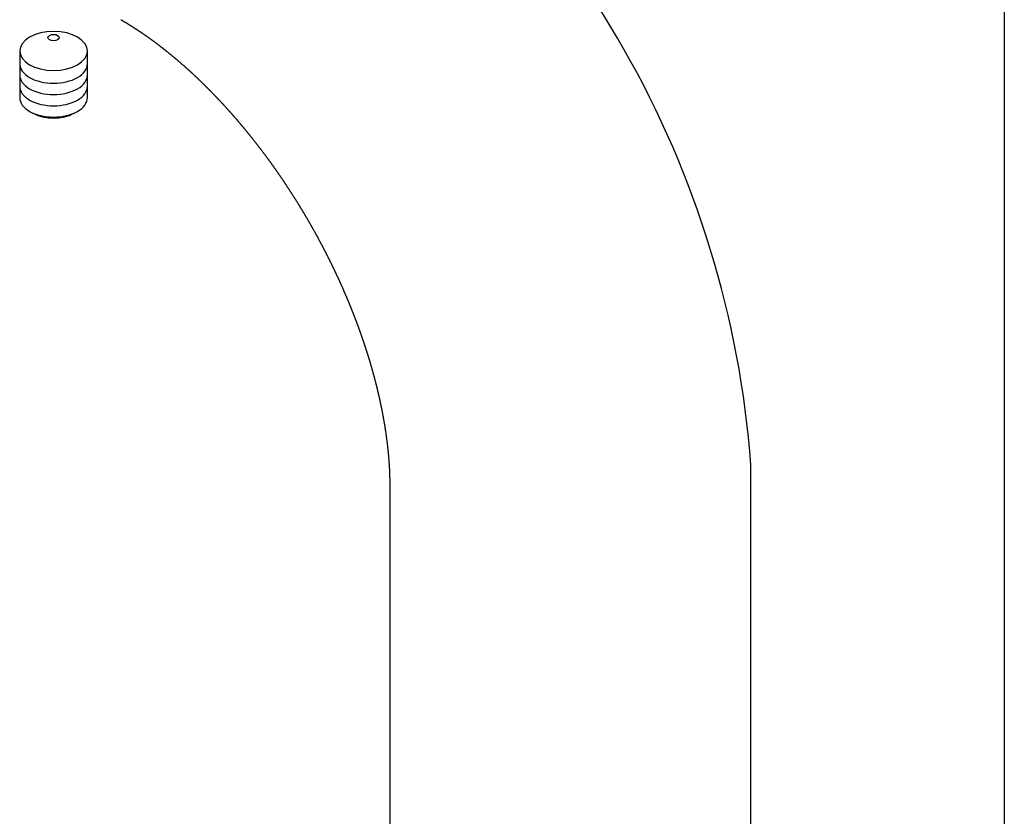
# Model space of a CAD drawing. Units: millimetres. Extents: x 63 to 484, y 44 to 638.
# Drawn here: x 397 to 484, y 495 to 565 of the extents above; entities that cross this region are included whole.
import ezdxf

# ---------------------------------------------------------------- set-up
doc = ezdxf.new("R2010")
doc.units = ezdxf.units.MM
doc.layers.add('3', color=7, linetype='Continuous')

msp = doc.modelspace()

# ---------------------------------------------------------------- linework, layer by layer
msp.add_line((483.749, 637.694), (483.749, 43.694))
at = {"layer": '3', "linetype": 'Continuous'}
for p, q in [((396.517, 562.71, -233.603), (396.517, 558.581, -236.523)), ((402.517, 558.581, -236.523), (402.517, 562.71, -233.603)), ((397.396, 557.356, -234.791), (397.75, 557.152, -235.368)), ((401.285, 557.152, -235.368), (401.639, 557.356, -234.791)), ((461.304, 311.935, -84.916), (461.304, 526.014, 66.461)), ((429.304, 524.224, 65.195), (429.304, 311.935, -84.916))]:
    msp.add_line(p, q, dxfattribs=at)
msp.add_polyline3d([(405.484, 565.481, 65.195), (405.499, 565.472, 65.214), (405.514, 565.464, 65.234), (405.529, 565.455, 65.253), (405.544, 565.446, 65.273), (405.559, 565.438, 65.292), (405.574, 565.429, 65.312), (405.589, 565.42, 65.331), (405.604, 565.412, 65.351), (405.619, 565.403, 65.37), (405.634, 565.394, 65.39), (405.649, 565.385, 65.409), (405.664, 565.376, 65.428), (405.679, 565.368, 65.448), (405.694, 565.359, 65.467), (405.709, 565.35, 65.486), (405.724, 565.341, 65.506), (405.739, 565.332, 65.525), (405.754, 565.323, 65.544), (405.769, 565.314, 65.564), (405.784, 565.305, 65.583), (405.8, 565.296, 65.602), (405.815, 565.287, 65.621), (405.83, 565.278, 65.64), (405.845, 565.269, 65.66), (405.86, 565.26, 65.679), (405.875, 565.251, 65.698), (405.89, 565.242, 65.717), (405.905, 565.233, 65.736), (405.921, 565.224, 65.755), (405.936, 565.214, 65.774), (405.951, 565.205, 65.793), (405.966, 565.196, 65.813), (405.981, 565.187, 65.832), (405.997, 565.178, 65.851), (406.012, 565.168, 65.87), (406.027, 565.159, 65.889), (406.042, 565.15, 65.908), (406.058, 565.14, 65.927), (406.073, 565.131, 65.945), (406.088, 565.122, 65.964), (406.103, 565.112, 65.983), (406.119, 565.103, 66.002), (406.134, 565.094, 66.021), (406.149, 565.084, 66.04), (406.165, 565.075, 66.059), (406.18, 565.065, 66.078), (406.195, 565.056, 66.097), (406.211, 565.046, 66.115), (406.226, 565.037, 66.134), (406.241, 565.027, 66.153), (406.257, 565.018, 66.172), (406.272, 565.008, 66.19), (406.288, 564.999, 66.209), (406.303, 564.989, 66.228), (406.318, 564.979, 66.247), (406.334, 564.97, 66.265), (406.349, 564.96, 66.284), (406.365, 564.95, 66.303), (406.38, 564.941, 66.321), (406.395, 564.931, 66.34), (406.411, 564.921, 66.358), (406.426, 564.912, 66.377), (406.442, 564.902, 66.396), (406.457, 564.892, 66.414), (406.473, 564.882, 66.433), (406.488, 564.872, 66.451), (406.504, 564.863, 66.47), (406.519, 564.853, 66.488), (406.535, 564.843, 66.507), (406.55, 564.833, 66.525), (406.566, 564.823, 66.544), (406.581, 564.813, 66.562), (406.597, 564.803, 66.581), (406.613, 564.793, 66.599), (406.628, 564.783, 66.617), (406.644, 564.773, 66.636), (406.659, 564.763, 66.654), (406.675, 564.753, 66.672), (406.69, 564.743, 66.691), (406.706, 564.733, 66.709), (406.722, 564.723, 66.727), (406.737, 564.713, 66.746), (406.753, 564.702, 66.764), (406.769, 564.692, 66.782), (406.784, 564.682, 66.8), (406.8, 564.672, 66.819), (406.816, 564.662, 66.837), (406.831, 564.651, 66.855), (406.847, 564.641, 66.873), (406.863, 564.631, 66.891), (406.878, 564.621, 66.909), (406.894, 564.61, 66.927), (406.91, 564.6, 66.946), (406.925, 564.59, 66.964), (406.941, 564.579, 66.982), (406.957, 564.569, 67), (406.973, 564.559, 67.018), (406.988, 564.548, 67.036), (407.004, 564.538, 67.054), (407.02, 564.527, 67.072), (407.036, 564.517, 67.09), (407.051, 564.506, 67.108), (407.067, 564.496, 67.126), (407.083, 564.485, 67.144), (407.099, 564.475, 67.162), (407.115, 564.464, 67.18), (407.13, 564.453, 67.197), (407.146, 564.443, 67.215), (407.162, 564.432, 67.233), (407.178, 564.422, 67.251), (407.194, 564.411, 67.269), (407.209, 564.4, 67.287), (407.225, 564.39, 67.304), (407.241, 564.379, 67.322), (407.257, 564.368, 67.34), (407.273, 564.357, 67.358), (407.289, 564.347, 67.375), (407.305, 564.336, 67.393), (407.321, 564.325, 67.411), (407.337, 564.314, 67.428), (407.352, 564.303, 67.446), (407.368, 564.292, 67.464), (407.384, 564.281, 67.481), (407.4, 564.271, 67.499), (407.416, 564.26, 67.517), (407.432, 564.249, 67.534), (407.448, 564.238, 67.552), (407.464, 564.227, 67.569), (407.48, 564.216, 67.587), (407.496, 564.205, 67.604), (407.512, 564.194, 67.622), (407.528, 564.183, 67.639), (407.544, 564.172, 67.657), (407.56, 564.16, 67.674), (407.576, 564.149, 67.692), (407.592, 564.138, 67.709), (407.608, 564.127, 67.727), (407.624, 564.116, 67.744), (407.64, 564.105, 67.761), (407.656, 564.094, 67.779), (407.672, 564.082, 67.796), (407.688, 564.071, 67.813), (407.704, 564.06, 67.831), (407.72, 564.049, 67.848), (407.746, 564.03, 67.876), (407.772, 564.012, 67.903), (407.798, 563.994, 67.931), (407.824, 563.976, 67.959), (407.849, 563.957, 67.986), (407.875, 563.939, 68.014), (407.901, 563.92, 68.041), (407.927, 563.902, 68.069), (407.953, 563.883, 68.096), (407.979, 563.865, 68.123), (408.005, 563.846, 68.151), (408.031, 563.828, 68.178), (408.057, 563.809, 68.205), (408.083, 563.79, 68.232), (408.109, 563.771, 68.259), (408.135, 563.753, 68.287), (408.161, 563.734, 68.314), (408.187, 563.715, 68.341), (408.213, 563.696, 68.368), (408.239, 563.677, 68.394), (408.265, 563.658, 68.421), (408.291, 563.638, 68.448), (408.317, 563.619, 68.475), (408.343, 563.6, 68.502), (408.369, 563.581, 68.528), (408.395, 563.562, 68.555), (408.422, 563.542, 68.582), (408.448, 563.523, 68.608), (408.474, 563.503, 68.635), (408.5, 563.484, 68.661), (408.526, 563.464, 68.687), (408.552, 563.445, 68.714), (408.579, 563.425, 68.74), (408.605, 563.405, 68.766), (408.631, 563.386, 68.793), (408.657, 563.366, 68.819), (408.684, 563.346, 68.845), (408.71, 563.326, 68.871), (408.736, 563.306, 68.897), (408.762, 563.286, 68.923), (408.789, 563.267, 68.949), (408.815, 563.246, 68.975), (408.841, 563.226, 69.001), (408.868, 563.206, 69.027), (408.894, 563.186, 69.053), (408.92, 563.166, 69.078), (408.947, 563.146, 69.104), (408.973, 563.125, 69.13), (408.999, 563.105, 69.155), (409.026, 563.085, 69.181), (409.052, 563.064, 69.206), (409.078, 563.044, 69.232), (409.105, 563.023, 69.257), (409.131, 563.003, 69.283), (409.158, 562.982, 69.308), (409.184, 562.961, 69.333), (409.211, 562.941, 69.359), (409.237, 562.92, 69.384), (409.264, 562.899, 69.409), (409.29, 562.878, 69.434), (409.316, 562.857, 69.459), (409.343, 562.836, 69.484), (409.369, 562.815, 69.509), (409.396, 562.794, 69.534), (409.423, 562.773, 69.559), (409.449, 562.752, 69.584), (409.476, 562.731, 69.609), (409.502, 562.71, 69.633), (409.529, 562.689, 69.658), (409.555, 562.667, 69.683), (409.582, 562.646, 69.707), (409.608, 562.625, 69.732), (409.635, 562.603, 69.756), (409.662, 562.582, 69.781), (409.688, 562.56, 69.805), (409.715, 562.539, 69.83), (409.741, 562.517, 69.854), (409.768, 562.495, 69.878), (409.795, 562.474, 69.903), (409.821, 562.452, 69.927), (409.848, 562.43, 69.951), (409.874, 562.408, 69.975), (409.901, 562.387, 69.999), (409.928, 562.365, 70.023), (409.954, 562.343, 70.047), (409.981, 562.321, 70.071), (410.008, 562.299, 70.095), (410.035, 562.277, 70.119), (410.061, 562.254, 70.143), (410.088, 562.232, 70.167), (410.115, 562.21, 70.19), (410.141, 562.188, 70.214), (410.168, 562.166, 70.238), (410.195, 562.143, 70.261), (410.222, 562.121, 70.285), (410.248, 562.098, 70.308), (410.275, 562.076, 70.332), (410.302, 562.053, 70.355), (410.329, 562.031, 70.378), (410.355, 562.008, 70.402), (410.382, 561.986, 70.425), (410.409, 561.963, 70.448), (410.436, 561.94, 70.471), (410.462, 561.917, 70.494), (410.489, 561.894, 70.518), (410.516, 561.872, 70.541), (410.543, 561.849, 70.564), (410.57, 561.826, 70.586), (410.596, 561.803, 70.609), (410.623, 561.78, 70.632), (410.65, 561.757, 70.655), (410.677, 561.733, 70.678), (410.704, 561.71, 70.701), (410.731, 561.687, 70.723), (410.757, 561.664, 70.746), (410.784, 561.641, 70.768), (410.811, 561.617, 70.791), (410.838, 561.594, 70.813), (410.865, 561.57, 70.836), (410.892, 561.547, 70.858), (410.918, 561.523, 70.881), (410.945, 561.5, 70.903), (410.972, 561.476, 70.925), (410.999, 561.452, 70.947), (411.026, 561.429, 70.97), (411.053, 561.405, 70.992), (411.08, 561.381, 71.014), (411.107, 561.357, 71.036), (411.134, 561.334, 71.058), (411.16, 561.31, 71.08), (411.187, 561.286, 71.102), (411.214, 561.262, 71.123), (411.241, 561.238, 71.145), (411.268, 561.214, 71.167), (411.295, 561.189, 71.189), (411.322, 561.165, 71.21), (411.349, 561.141, 71.232), (411.376, 561.117, 71.254), (411.403, 561.093, 71.275), (411.43, 561.068, 71.297), (411.456, 561.044, 71.318), (411.483, 561.019, 71.339), (411.51, 560.995, 71.361), (411.537, 560.97, 71.382), (411.557, 560.952, 71.398), (411.577, 560.934, 71.413), (411.597, 560.916, 71.429), (411.617, 560.898, 71.444), (411.636, 560.88, 71.46), (411.656, 560.862, 71.475), (411.676, 560.844, 71.491), (411.696, 560.825, 71.506), (411.716, 560.807, 71.522), (411.735, 560.789, 71.537), (411.755, 560.771, 71.553), (411.775, 560.752, 71.568), (411.795, 560.734, 71.583), (411.815, 560.716, 71.599), (411.834, 560.697, 71.614), (411.854, 560.679, 71.629), (411.874, 560.661, 71.644), (411.894, 560.642, 71.659), (411.914, 560.624, 71.675), (411.934, 560.605, 71.69), (411.953, 560.587, 71.705), (411.973, 560.568, 71.72), (411.993, 560.55, 71.735), (412.013, 560.531, 71.75), (412.033, 560.513, 71.765), (412.052, 560.494, 71.78), (412.072, 560.475, 71.795), (412.092, 560.457, 71.81), (412.112, 560.438, 71.825), (412.132, 560.419, 71.84), (412.151, 560.401, 71.855), (412.171, 560.382, 71.869), (412.191, 560.363, 71.884), (412.211, 560.344, 71.899), (412.23, 560.326, 71.914), (412.25, 560.307, 71.929), (412.27, 560.288, 71.943), (412.29, 560.269, 71.958), (412.31, 560.25, 71.973), (412.329, 560.231, 71.987), (412.349, 560.212, 72.002), (412.369, 560.193, 72.016), (412.389, 560.174, 72.031), (412.409, 560.156, 72.045), (412.428, 560.137, 72.06), (412.448, 560.117, 72.074), (412.468, 560.098, 72.089), (412.488, 560.079, 72.103), (412.507, 560.06, 72.118), (412.527, 560.041, 72.132), (412.547, 560.022, 72.146), (412.567, 560.003, 72.161), (412.587, 559.984, 72.175), (412.606, 559.965, 72.189), (412.626, 559.945, 72.203), (412.646, 559.926, 72.218), (412.666, 559.907, 72.232), (412.685, 559.888, 72.246), (412.705, 559.868, 72.26), (412.725, 559.849, 72.274), (412.745, 559.83, 72.288), (412.764, 559.81, 72.302), (412.784, 559.791, 72.316), (412.804, 559.772, 72.33), (412.824, 559.752, 72.344), (412.843, 559.733, 72.358), (412.863, 559.713, 72.372), (412.883, 559.694, 72.386), (412.903, 559.674, 72.4), (412.922, 559.655, 72.414), (412.942, 559.635, 72.427), (412.962, 559.616, 72.441), (412.982, 559.596, 72.455), (413.001, 559.576, 72.469), (413.021, 559.557, 72.482), (413.041, 559.537, 72.496), (413.06, 559.517, 72.51), (413.08, 559.498, 72.523), (413.1, 559.478, 72.537), (413.12, 559.458, 72.551), (413.139, 559.439, 72.564), (413.159, 559.419, 72.578), (413.179, 559.399, 72.591), (413.198, 559.379, 72.605), (413.218, 559.359, 72.618), (413.238, 559.34, 72.631), (413.258, 559.32, 72.645), (413.277, 559.3, 72.658), (413.297, 559.28, 72.671), (413.317, 559.26, 72.685), (413.336, 559.24, 72.698), (413.356, 559.22, 72.711), (413.376, 559.2, 72.725), (413.395, 559.18, 72.738), (413.415, 559.16, 72.751), (413.435, 559.14, 72.764), (413.454, 559.12, 72.777), (413.474, 559.1, 72.79), (413.494, 559.08, 72.803), (413.513, 559.06, 72.816), (413.533, 559.039, 72.829), (413.553, 559.019, 72.842), (413.572, 558.999, 72.855), (413.592, 558.979, 72.868), (413.612, 558.959, 72.881), (413.631, 558.938, 72.894), (413.651, 558.918, 72.907), (413.671, 558.898, 72.92), (413.69, 558.878, 72.933), (413.71, 558.857, 72.945), (413.73, 558.837, 72.958), (413.749, 558.816, 72.971), (413.769, 558.796, 72.984), (413.789, 558.776, 72.996), (413.808, 558.755, 73.009), (413.828, 558.735, 73.022), (413.847, 558.714, 73.034), (413.867, 558.694, 73.047), (413.887, 558.673, 73.059), (413.906, 558.653, 73.072), (413.926, 558.632, 73.084), (413.945, 558.612, 73.097), (413.965, 558.591, 73.109), (413.985, 558.57, 73.122), (414.004, 558.55, 73.134), (414.024, 558.529, 73.146), (414.043, 558.509, 73.159), (414.063, 558.488, 73.171), (414.083, 558.467, 73.183), (414.102, 558.446, 73.196), (414.122, 558.426, 73.208), (414.141, 558.405, 73.22), (414.161, 558.384, 73.232), (414.18, 558.363, 73.244), (414.2, 558.343, 73.256), (414.22, 558.322, 73.269), (414.239, 558.301, 73.281), (414.259, 558.28, 73.293), (414.278, 558.259, 73.305), (414.298, 558.238, 73.317), (414.317, 558.217, 73.329), (414.337, 558.196, 73.341), (414.356, 558.175, 73.352), (414.376, 558.154, 73.364), (414.395, 558.133, 73.376), (414.415, 558.112, 73.388), (414.434, 558.091, 73.4), (414.454, 558.07, 73.412), (414.473, 558.049, 73.423), (414.493, 558.028, 73.435), (414.512, 558.007, 73.447), (414.532, 557.986, 73.458), (414.551, 557.964, 73.47), (414.571, 557.943, 73.482), (414.59, 557.922, 73.493), (414.61, 557.901, 73.505), (414.629, 557.88, 73.516), (414.649, 557.858, 73.528), (414.668, 557.837, 73.539), (414.688, 557.816, 73.551), (414.707, 557.794, 73.562), (414.727, 557.773, 73.574), (414.746, 557.752, 73.585), (414.766, 557.73, 73.596), (414.785, 557.709, 73.608), (414.804, 557.688, 73.619), (414.824, 557.666, 73.63), (414.843, 557.645, 73.642), (414.863, 557.623, 73.653), (414.882, 557.602, 73.664), (414.902, 557.58, 73.675), (414.921, 557.559, 73.686), (414.94, 557.537, 73.697), (414.96, 557.516, 73.709), (414.979, 557.494, 73.72), (414.999, 557.472, 73.731), (415.018, 557.451, 73.742), (415.037, 557.429, 73.753), (415.057, 557.407, 73.764), (415.076, 557.386, 73.775), (415.096, 557.364, 73.785), (415.115, 557.342, 73.796), (415.134, 557.321, 73.807), (415.154, 557.299, 73.818), (415.173, 557.277, 73.829), (415.192, 557.255, 73.84), (415.212, 557.233, 73.85), (415.231, 557.212, 73.861), (415.25, 557.19, 73.872), (415.27, 557.168, 73.882), (415.289, 557.146, 73.893), (415.308, 557.124, 73.904), (415.328, 557.102, 73.914), (415.347, 557.08, 73.925), (415.366, 557.058, 73.935), (415.386, 557.036, 73.946), (415.405, 557.014, 73.956), (415.424, 556.992, 73.967), (415.443, 556.97, 73.977), (415.463, 556.948, 73.987), (415.482, 556.926, 73.998), (415.501, 556.904, 74.008), (415.52, 556.882, 74.018), (415.54, 556.86, 74.029), (415.559, 556.838, 74.039), (415.578, 556.816, 74.049), (415.597, 556.793, 74.059), (415.617, 556.771, 74.07), (415.636, 556.749, 74.08), (415.655, 556.727, 74.09), (415.674, 556.705, 74.1), (415.694, 556.682, 74.11), (415.713, 556.66, 74.12), (415.732, 556.638, 74.13), (415.751, 556.615, 74.14), (415.77, 556.593, 74.15), (415.79, 556.571, 74.16), (415.809, 556.548, 74.17), (415.828, 556.526, 74.18), (415.847, 556.504, 74.19), (415.866, 556.481, 74.2), (415.886, 556.459, 74.209), (415.905, 556.436, 74.219), (415.924, 556.414, 74.229), (415.943, 556.391, 74.239), (415.962, 556.369, 74.248), (415.981, 556.346, 74.258), (416, 556.324, 74.268), (416.019, 556.301, 74.277), (416.039, 556.278, 74.287), (416.058, 556.256, 74.296), (416.077, 556.233, 74.306), (416.096, 556.211, 74.315), (416.115, 556.188, 74.325), (416.134, 556.165, 74.334), (416.153, 556.143, 74.344), (416.172, 556.12, 74.353), (416.191, 556.097, 74.363), (416.21, 556.074, 74.372), (416.229, 556.052, 74.381), (416.248, 556.029, 74.391), (416.268, 556.006, 74.4), (416.287, 555.983, 74.409), (416.306, 555.96, 74.418), (416.325, 555.938, 74.427), (416.344, 555.915, 74.437), (416.363, 555.892, 74.446), (416.382, 555.869, 74.455), (416.401, 555.846, 74.464), (416.42, 555.823, 74.473), (416.439, 555.8, 74.482), (416.458, 555.777, 74.491), (416.477, 555.754, 74.5), (416.496, 555.731, 74.509), (416.515, 555.708, 74.518), (416.533, 555.685, 74.527), (416.552, 555.662, 74.536), (416.571, 555.639, 74.544), (416.59, 555.616, 74.553), (416.609, 555.593, 74.562), (416.628, 555.57, 74.571), (416.647, 555.546, 74.58), (416.666, 555.523, 74.588), (416.685, 555.5, 74.597), (416.704, 555.477, 74.606), (416.723, 555.454, 74.614), (416.742, 555.43, 74.623), (416.76, 555.407, 74.631), (416.779, 555.384, 74.64), (416.798, 555.361, 74.648), (416.817, 555.337, 74.657), (416.836, 555.314, 74.665), (416.855, 555.291, 74.674), (416.874, 555.267, 74.682), (416.892, 555.244, 74.691), (416.911, 555.221, 74.699), (416.93, 555.197, 74.707), (416.949, 555.174, 74.716), (416.968, 555.15, 74.724), (416.986, 555.127, 74.732), (417.005, 555.103, 74.74), (417.024, 555.08, 74.748), (417.043, 555.056, 74.757), (417.062, 555.033, 74.765), (417.08, 555.009, 74.773), (417.099, 554.986, 74.781), (417.118, 554.962, 74.789), (417.137, 554.939, 74.797), (417.161, 554.908, 74.808), (417.185, 554.877, 74.818), (417.21, 554.846, 74.828), (417.234, 554.815, 74.839), (417.259, 554.784, 74.849), (417.283, 554.753, 74.859), (417.308, 554.722, 74.869), (417.332, 554.691, 74.879), (417.356, 554.66, 74.889), (417.381, 554.629, 74.899), (417.405, 554.598, 74.909), (417.429, 554.567, 74.919), (417.454, 554.536, 74.929), (417.478, 554.505, 74.939), (417.502, 554.473, 74.949), (417.526, 554.442, 74.959), (417.551, 554.411, 74.968), (417.575, 554.38, 74.978), (417.599, 554.348, 74.988), (417.623, 554.317, 74.997), (417.647, 554.286, 75.007), (417.672, 554.254, 75.016), (417.696, 554.223, 75.026), (417.72, 554.191, 75.035), (417.744, 554.16, 75.044), (417.768, 554.128, 75.053), (417.792, 554.097, 75.063), (417.816, 554.065, 75.072), (417.84, 554.034, 75.081), (417.864, 554.002, 75.09), (417.888, 553.971, 75.099), (417.912, 553.939, 75.108), (417.936, 553.907, 75.117), (417.96, 553.876, 75.126), (417.984, 553.844, 75.135), (418.008, 553.812, 75.144), (418.032, 553.781, 75.152), (418.056, 553.749, 75.161), (418.08, 553.717, 75.17), (418.104, 553.685, 75.178), (418.128, 553.653, 75.187), (418.152, 553.621, 75.195), (418.176, 553.59, 75.204), (418.199, 553.558, 75.212), (418.223, 553.526, 75.221), (418.247, 553.494, 75.229), (418.271, 553.462, 75.237), (418.294, 553.43, 75.246), (418.318, 553.398, 75.254), (418.342, 553.366, 75.262), (418.366, 553.334, 75.27), (418.389, 553.302, 75.278), (418.413, 553.269, 75.286), (418.437, 553.237, 75.294), (418.46, 553.205, 75.302), (418.484, 553.173, 75.31), (418.508, 553.141, 75.318), (418.531, 553.108, 75.325), (418.555, 553.076, 75.333), (418.578, 553.044, 75.341), (418.602, 553.012, 75.348), (418.625, 552.979, 75.356), (418.649, 552.947, 75.363), (418.672, 552.915, 75.371), (418.696, 552.882, 75.378), (418.719, 552.85, 75.386), (418.743, 552.817, 75.393), (418.766, 552.785, 75.4), (418.79, 552.752, 75.408), (418.813, 552.72, 75.415), (418.836, 552.687, 75.422), (418.86, 552.655, 75.429), (418.883, 552.622, 75.436), (418.906, 552.59, 75.443), (418.93, 552.557, 75.45), (418.953, 552.524, 75.457), (418.976, 552.492, 75.464), (418.999, 552.459, 75.471), (419.023, 552.426, 75.477), (419.046, 552.393, 75.484), (419.069, 552.361, 75.491), (419.092, 552.328, 75.497), (419.115, 552.295, 75.504), (419.139, 552.262, 75.511), (419.162, 552.229, 75.517), (419.185, 552.197, 75.523), (419.208, 552.164, 75.53), (419.231, 552.131, 75.536), (419.254, 552.098, 75.543), (419.277, 552.065, 75.549), (419.3, 552.032, 75.555), (419.323, 551.999, 75.561), (419.346, 551.966, 75.567), (419.369, 551.933, 75.573), (419.392, 551.9, 75.579), (419.415, 551.867, 75.585), (419.438, 551.834, 75.591), (419.461, 551.801, 75.597), (419.484, 551.767, 75.603), (419.507, 551.734, 75.609), (419.529, 551.701, 75.614), (419.552, 551.668, 75.62), (419.575, 551.635, 75.626), (419.598, 551.601, 75.631), (419.621, 551.568, 75.637), (419.643, 551.535, 75.642), (419.666, 551.502, 75.648), (419.689, 551.468, 75.653), (419.712, 551.435, 75.659), (419.734, 551.402, 75.664), (419.757, 551.368, 75.669), (419.779, 551.335, 75.674), (419.802, 551.301, 75.679), (419.825, 551.268, 75.685), (419.847, 551.234, 75.69), (419.87, 551.201, 75.695), (419.892, 551.167, 75.7), (419.915, 551.134, 75.705), (419.937, 551.1, 75.709), (419.96, 551.067, 75.714), (419.982, 551.033, 75.719), (420.005, 551, 75.724), (420.027, 550.966, 75.728), (420.05, 550.932, 75.733), (420.072, 550.899, 75.738), (420.095, 550.865, 75.742), (420.117, 550.831, 75.747), (420.139, 550.798, 75.751), (420.162, 550.764, 75.756), (420.184, 550.73, 75.76), (420.206, 550.696, 75.764), (420.228, 550.663, 75.768), (420.251, 550.629, 75.773), (420.273, 550.595, 75.777), (420.295, 550.561, 75.781), (420.317, 550.527, 75.785), (420.339, 550.493, 75.789), (420.362, 550.459, 75.793), (420.384, 550.425, 75.797), (420.406, 550.391, 75.801), (420.428, 550.357, 75.805), (420.45, 550.323, 75.808), (420.472, 550.289, 75.812), (420.494, 550.255, 75.816), (420.516, 550.221, 75.819), (420.538, 550.187, 75.823), (420.56, 550.153, 75.827), (420.582, 550.119, 75.83), (420.604, 550.085, 75.834), (420.626, 550.051, 75.837), (420.648, 550.017, 75.84), (420.67, 549.983, 75.844), (420.692, 549.948, 75.847), (420.713, 549.914, 75.85), (420.735, 549.88, 75.853), (420.757, 549.846, 75.856), (420.779, 549.811, 75.859), (420.8, 549.777, 75.862), (420.822, 549.743, 75.865), (420.844, 549.709, 75.868), (420.866, 549.674, 75.871), (420.887, 549.64, 75.874), (420.909, 549.605, 75.877), (420.931, 549.571, 75.88), (420.952, 549.537, 75.882), (420.974, 549.502, 75.885), (420.995, 549.468, 75.887), (421.017, 549.433, 75.89), (421.038, 549.399, 75.893), (421.06, 549.364, 75.895), (421.081, 549.33, 75.897), (421.103, 549.295, 75.9), (421.124, 549.261, 75.902), (421.146, 549.226, 75.904), (421.167, 549.192, 75.907), (421.189, 549.157, 75.909), (421.21, 549.122, 75.911), (421.231, 549.088, 75.913), (421.253, 549.053, 75.915), (421.274, 549.019, 75.917), (421.295, 548.984, 75.919), (421.316, 548.949, 75.921), (421.338, 548.914, 75.922), (421.359, 548.88, 75.924), (421.38, 548.845, 75.926), (421.401, 548.81, 75.928), (421.422, 548.775, 75.929), (421.444, 548.741, 75.931), (421.465, 548.706, 75.932), (421.486, 548.671, 75.934), (421.507, 548.636, 75.935), (421.528, 548.601, 75.937), (421.549, 548.566, 75.938), (421.57, 548.532, 75.939), (421.591, 548.497, 75.941), (421.612, 548.462, 75.942), (421.633, 548.427, 75.943), (421.654, 548.392, 75.944), (421.675, 548.357, 75.945), (421.695, 548.322, 75.946), (421.716, 548.287, 75.947), (421.737, 548.252, 75.948), (421.758, 548.217, 75.949), (421.779, 548.182, 75.95), (421.799, 548.147, 75.951), (421.82, 548.112, 75.951), (421.841, 548.076, 75.952), (421.862, 548.041, 75.953), (421.882, 548.006, 75.953), (421.903, 547.971, 75.954), (421.924, 547.936, 75.954), (421.944, 547.901, 75.955), (421.965, 547.866, 75.955), (421.985, 547.83, 75.956), (422.006, 547.795, 75.956), (422.026, 547.76, 75.956), (422.047, 547.725, 75.956), (422.067, 547.689, 75.957), (422.088, 547.654, 75.957), (422.108, 547.619, 75.957), (422.129, 547.584, 75.957), (422.149, 547.548, 75.957), (422.169, 547.513, 75.957), (422.19, 547.477, 75.956), (422.21, 547.442, 75.956), (422.23, 547.407, 75.956), (422.251, 547.371, 75.956), (422.271, 547.336, 75.955), (422.291, 547.301, 75.955), (422.311, 547.265, 75.955), (422.332, 547.23, 75.954), (422.352, 547.194, 75.954), (422.372, 547.159, 75.953), (422.392, 547.123, 75.953), (422.412, 547.088, 75.952), (422.432, 547.052, 75.951), (422.452, 547.017, 75.95), (422.472, 546.981, 75.95), (422.492, 546.945, 75.949), (422.512, 546.91, 75.948), (422.532, 546.874, 75.947), (422.552, 546.839, 75.946), (422.572, 546.803, 75.945), (422.592, 546.767, 75.944), (422.612, 546.732, 75.943), (422.632, 546.696, 75.942), (422.651, 546.66, 75.94), (422.671, 546.625, 75.939), (422.691, 546.589, 75.938), (422.711, 546.553, 75.936), (422.73, 546.518, 75.935), (422.75, 546.482, 75.934), (422.77, 546.446, 75.932), (422.789, 546.41, 75.93), (422.809, 546.375, 75.929), (422.829, 546.339, 75.927), (422.848, 546.303, 75.925), (422.868, 546.267, 75.924), (422.887, 546.231, 75.922), (422.907, 546.196, 75.92), (422.926, 546.16, 75.918), (422.946, 546.124, 75.916), (422.965, 546.088, 75.914), (422.984, 546.052, 75.912), (423.004, 546.016, 75.91), (423.023, 545.98, 75.908), (423.043, 545.944, 75.906), (423.062, 545.908, 75.904), (423.081, 545.872, 75.901), (423.1, 545.836, 75.899), (423.12, 545.8, 75.897), (423.139, 545.764, 75.894), (423.158, 545.728, 75.892), (423.177, 545.692, 75.889), (423.196, 545.656, 75.887), (423.215, 545.62, 75.884), (423.235, 545.584, 75.881), (423.254, 545.548, 75.879), (423.273, 545.512, 75.876), (423.292, 545.476, 75.873), (423.311, 545.44, 75.87), (423.33, 545.404, 75.867), (423.349, 545.368, 75.864), (423.368, 545.332, 75.861), (423.386, 545.295, 75.858), (423.405, 545.259, 75.855), (423.424, 545.223, 75.852), (423.443, 545.187, 75.849), (423.46, 545.155, 75.846), (423.477, 545.122, 75.843), (423.493, 545.09, 75.84), (423.51, 545.057, 75.837), (423.527, 545.025, 75.834), (423.544, 544.993, 75.831), (423.56, 544.96, 75.828), (423.577, 544.928, 75.825), (423.593, 544.895, 75.821), (423.61, 544.863, 75.818), (423.627, 544.831, 75.815), (423.643, 544.798, 75.812), (423.66, 544.766, 75.808), (423.676, 544.733, 75.805), (423.693, 544.701, 75.801), (423.709, 544.668, 75.798), (423.726, 544.636, 75.794), (423.742, 544.603, 75.791), (423.759, 544.571, 75.787), (423.775, 544.538, 75.784), (423.792, 544.506, 75.78), (423.808, 544.473, 75.776), (423.824, 544.441, 75.773), (423.841, 544.408, 75.769), (423.857, 544.376, 75.765), (423.873, 544.343, 75.761), (423.889, 544.311, 75.757), (423.906, 544.278, 75.753), (423.922, 544.246, 75.749), (423.938, 544.213, 75.745), (423.954, 544.181, 75.741), (423.97, 544.148, 75.737), (423.986, 544.116, 75.733), (424.003, 544.083, 75.729), (424.019, 544.05, 75.725), (424.035, 544.018, 75.72), (424.051, 543.985, 75.716), (424.067, 543.953, 75.712), (424.083, 543.92, 75.708), (424.099, 543.888, 75.703), (424.115, 543.855, 75.699), (424.131, 543.822, 75.694), (424.147, 543.79, 75.69), (424.162, 543.757, 75.685), (424.178, 543.725, 75.681), (424.194, 543.692, 75.676), (424.21, 543.659, 75.671), (424.226, 543.627, 75.667), (424.241, 543.594, 75.662), (424.257, 543.561, 75.657), (424.273, 543.529, 75.652), (424.289, 543.496, 75.648), (424.304, 543.463, 75.643), (424.32, 543.431, 75.638), (424.336, 543.398, 75.633), (424.351, 543.365, 75.628), (424.367, 543.333, 75.623), (424.383, 543.3, 75.618), (424.398, 543.267, 75.613), (424.414, 543.235, 75.607), (424.429, 543.202, 75.602), (424.445, 543.169, 75.597), (424.46, 543.137, 75.592), (424.476, 543.104, 75.586), (424.491, 543.071, 75.581), (424.506, 543.039, 75.576), (424.522, 543.006, 75.57), (424.537, 542.973, 75.565), (424.552, 542.94, 75.559), (424.568, 542.908, 75.554), (424.583, 542.875, 75.548), (424.598, 542.842, 75.543), (424.614, 542.809, 75.537), (424.629, 542.777, 75.531), (424.644, 542.744, 75.526), (424.659, 542.711, 75.52), (424.674, 542.679, 75.514), (424.689, 542.646, 75.508), (424.705, 542.613, 75.502), (424.72, 542.58, 75.496), (424.735, 542.548, 75.491), (424.75, 542.515, 75.485), (424.765, 542.482, 75.479), (424.78, 542.449, 75.472), (424.795, 542.416, 75.466), (424.81, 542.384, 75.46), (424.825, 542.351, 75.454), (424.84, 542.318, 75.448), (424.854, 542.285, 75.442), (424.869, 542.253, 75.435), (424.884, 542.22, 75.429), (424.899, 542.187, 75.423), (424.914, 542.154, 75.416), (424.929, 542.121, 75.41), (424.943, 542.089, 75.403), (424.958, 542.056, 75.397), (424.973, 542.023, 75.39), (424.987, 541.99, 75.384), (425.002, 541.957, 75.377), (425.017, 541.925, 75.37), (425.031, 541.892, 75.364), (425.046, 541.859, 75.357), (425.061, 541.826, 75.35), (425.075, 541.793, 75.343), (425.09, 541.761, 75.336), (425.104, 541.728, 75.329), (425.119, 541.695, 75.322), (425.133, 541.662, 75.315), (425.147, 541.629, 75.308), (425.162, 541.596, 75.301), (425.176, 541.564, 75.294), (425.191, 541.531, 75.287), (425.205, 541.498, 75.28), (425.219, 541.465, 75.273), (425.234, 541.432, 75.266), (425.248, 541.399, 75.258), (425.262, 541.367, 75.251), (425.276, 541.334, 75.244), (425.291, 541.301, 75.236), (425.305, 541.268, 75.229), (425.319, 541.235, 75.221), (425.333, 541.202, 75.214), (425.347, 541.169, 75.206), (425.361, 541.137, 75.199), (425.375, 541.104, 75.191), (425.389, 541.071, 75.183), (425.403, 541.038, 75.176), (425.417, 541.005, 75.168), (425.431, 540.972, 75.16), (425.445, 540.939, 75.152), (425.459, 540.907, 75.145), (425.473, 540.874, 75.137), (425.487, 540.841, 75.129), (425.501, 540.808, 75.121), (425.515, 540.775, 75.113), (425.529, 540.742, 75.105), (425.542, 540.709, 75.097), (425.556, 540.677, 75.088), (425.57, 540.644, 75.08), (425.584, 540.611, 75.072), (425.597, 540.578, 75.064), (425.611, 540.545, 75.056), (425.625, 540.512, 75.047), (425.638, 540.479, 75.039), (425.652, 540.447, 75.031), (425.665, 540.414, 75.022), (425.679, 540.381, 75.014), (425.693, 540.348, 75.005), (425.706, 540.315, 74.997), (425.72, 540.282, 74.988), (425.733, 540.249, 74.979), (425.747, 540.216, 74.971), (425.76, 540.184, 74.962), (425.773, 540.151, 74.953), (425.787, 540.118, 74.945), (425.8, 540.085, 74.936), (425.813, 540.052, 74.927), (425.827, 540.019, 74.918), (425.84, 539.986, 74.909), (425.853, 539.954, 74.9), (425.866, 539.921, 74.891), (425.88, 539.888, 74.882), (425.893, 539.855, 74.873), (425.906, 539.822, 74.864), (425.919, 539.789, 74.855), (425.932, 539.756, 74.846), (425.945, 539.723, 74.836), (425.958, 539.691, 74.827), (425.971, 539.658, 74.818), (425.984, 539.625, 74.809), (425.997, 539.592, 74.799), (426.01, 539.559, 74.79), (426.023, 539.526, 74.78), (426.036, 539.493, 74.771), (426.049, 539.461, 74.761), (426.062, 539.428, 74.752), (426.075, 539.395, 74.742), (426.088, 539.362, 74.733), (426.101, 539.329, 74.723), (426.113, 539.296, 74.713), (426.126, 539.263, 74.703), (426.139, 539.231, 74.694), (426.152, 539.198, 74.684), (426.164, 539.165, 74.674), (426.177, 539.132, 74.664), (426.19, 539.099, 74.654), (426.202, 539.066, 74.644), (426.215, 539.034, 74.634), (426.227, 539.001, 74.624), (426.24, 538.968, 74.614), (426.252, 538.935, 74.604), (426.265, 538.902, 74.594), (426.277, 538.869, 74.583), (426.29, 538.837, 74.573), (426.302, 538.804, 74.563), (426.315, 538.771, 74.552), (426.327, 538.738, 74.542), (426.339, 538.705, 74.532), (426.352, 538.673, 74.521), (426.364, 538.64, 74.511), (426.376, 538.607, 74.5), (426.388, 538.574, 74.49), (426.401, 538.541, 74.479), (426.413, 538.508, 74.469), (426.425, 538.476, 74.458), (426.437, 538.443, 74.447), (426.449, 538.41, 74.436), (426.461, 538.377, 74.426), (426.474, 538.344, 74.415), (426.486, 538.312, 74.404), (426.498, 538.279, 74.393), (426.51, 538.246, 74.382), (426.522, 538.213, 74.371), (426.534, 538.181, 74.36), (426.546, 538.148, 74.349), (426.557, 538.115, 74.338), (426.569, 538.082, 74.327), (426.581, 538.049, 74.316), (426.593, 538.017, 74.305), (426.605, 537.984, 74.293), (426.617, 537.951, 74.282), (426.628, 537.918, 74.271), (426.64, 537.886, 74.259), (426.652, 537.853, 74.248), (426.664, 537.82, 74.237), (426.675, 537.787, 74.225), (426.687, 537.755, 74.214), (426.698, 537.722, 74.202), (426.71, 537.689, 74.191), (426.722, 537.656, 74.179), (426.733, 537.624, 74.167), (426.745, 537.591, 74.156), (426.756, 537.558, 74.144), (426.768, 537.526, 74.132), (426.779, 537.493, 74.12), (426.791, 537.46, 74.108), (426.802, 537.427, 74.097), (426.813, 537.395, 74.085), (426.825, 537.362, 74.073), (426.836, 537.329, 74.061), (426.847, 537.297, 74.049), (426.859, 537.264, 74.037), (426.87, 537.231, 74.024), (426.881, 537.199, 74.012), (426.892, 537.166, 74), (426.903, 537.133, 73.988), (426.915, 537.101, 73.976), (426.926, 537.068, 73.963), (426.937, 537.035, 73.951), (426.948, 537.003, 73.939), (426.959, 536.97, 73.926), (426.97, 536.937, 73.914), (426.981, 536.905, 73.901), (426.992, 536.872, 73.889), (427.003, 536.839, 73.876), (427.014, 536.807, 73.864), (427.025, 536.774, 73.851), (427.036, 536.742, 73.838), (427.046, 536.709, 73.826), (427.057, 536.676, 73.813), (427.068, 536.644, 73.8), (427.079, 536.611, 73.787), (427.09, 536.579, 73.774), (427.1, 536.546, 73.761), (427.111, 536.513, 73.749), (427.122, 536.481, 73.736), (427.132, 536.448, 73.723), (427.143, 536.416, 73.709), (427.154, 536.383, 73.696), (427.164, 536.351, 73.683), (427.175, 536.318, 73.67), (427.185, 536.285, 73.657), (427.196, 536.253, 73.644), (427.206, 536.22, 73.63), (427.217, 536.188, 73.617), (427.227, 536.155, 73.604), (427.237, 536.123, 73.59), (427.248, 536.09, 73.577), (427.258, 536.058, 73.563), (427.268, 536.025, 73.55), (427.279, 535.993, 73.536), (427.289, 535.96, 73.523), (427.299, 535.928, 73.509), (427.31, 535.895, 73.495), (427.32, 535.863, 73.482), (427.33, 535.83, 73.468), (427.34, 535.798, 73.454), (427.35, 535.765, 73.44), (427.362, 535.728, 73.425), (427.373, 535.691, 73.409), (427.385, 535.654, 73.393), (427.396, 535.616, 73.376), (427.408, 535.579, 73.36), (427.419, 535.542, 73.344), (427.431, 535.505, 73.328), (427.442, 535.468, 73.312), (427.453, 535.43, 73.295), (427.465, 535.393, 73.279), (427.476, 535.356, 73.263), (427.487, 535.319, 73.246), (427.498, 535.282, 73.23), (427.509, 535.245, 73.213), (427.52, 535.207, 73.197), (427.532, 535.17, 73.18), (427.543, 535.133, 73.163), (427.554, 535.096, 73.146), (427.565, 535.059, 73.13), (427.576, 535.022, 73.113), (427.586, 534.985, 73.096), (427.597, 534.948, 73.079), (427.608, 534.911, 73.062), (427.619, 534.874, 73.045), (427.63, 534.837, 73.028), (427.64, 534.8, 73.011), (427.651, 534.763, 72.994), (427.662, 534.726, 72.976), (427.672, 534.689, 72.959), (427.683, 534.652, 72.942), (427.694, 534.615, 72.924), (427.704, 534.578, 72.907), (427.715, 534.541, 72.889), (427.725, 534.504, 72.872), (427.736, 534.467, 72.854), (427.746, 534.431, 72.837), (427.756, 534.394, 72.819), (427.767, 534.357, 72.801), (427.777, 534.32, 72.783), (427.787, 534.283, 72.766), (427.797, 534.246, 72.748), (427.808, 534.21, 72.73), (427.818, 534.173, 72.712), (427.828, 534.136, 72.694), (427.838, 534.099, 72.676), (427.848, 534.063, 72.658), (427.858, 534.026, 72.639), (427.868, 533.989, 72.621), (427.878, 533.953, 72.603), (427.888, 533.916, 72.585), (427.898, 533.879, 72.566), (427.908, 533.843, 72.548), (427.917, 533.806, 72.529), (427.927, 533.769, 72.511), (427.937, 533.733, 72.492), (427.947, 533.696, 72.474), (427.956, 533.66, 72.455), (427.966, 533.623, 72.436), (427.975, 533.586, 72.418), (427.985, 533.55, 72.399), (427.995, 533.513, 72.38), (428.004, 533.477, 72.361), (428.014, 533.44, 72.342), (428.023, 533.404, 72.323), (428.032, 533.368, 72.304), (428.042, 533.331, 72.285), (428.051, 533.295, 72.266), (428.06, 533.258, 72.247), (428.07, 533.222, 72.227), (428.079, 533.186, 72.208), (428.088, 533.149, 72.189), (428.097, 533.113, 72.169), (428.106, 533.077, 72.15), (428.115, 533.04, 72.13), (428.124, 533.004, 72.111), (428.133, 532.968, 72.091), (428.142, 532.931, 72.072), (428.151, 532.895, 72.052), (428.16, 532.859, 72.032), (428.169, 532.823, 72.012), (428.178, 532.787, 71.993), (428.187, 532.75, 71.973), (428.195, 532.714, 71.953), (428.204, 532.678, 71.933), (428.213, 532.642, 71.913), (428.222, 532.606, 71.893), (428.23, 532.57, 71.873), (428.239, 532.534, 71.852), (428.247, 532.498, 71.832), (428.256, 532.462, 71.812), (428.264, 532.426, 71.792), (428.273, 532.39, 71.771), (428.281, 532.354, 71.751), (428.29, 532.318, 71.73), (428.298, 532.282, 71.71), (428.306, 532.246, 71.689), (428.315, 532.21, 71.669), (428.323, 532.174, 71.648), (428.331, 532.138, 71.627), (428.339, 532.103, 71.607), (428.347, 532.067, 71.586), (428.355, 532.031, 71.565), (428.364, 531.995, 71.544), (428.372, 531.959, 71.523), (428.38, 531.924, 71.502), (428.388, 531.888, 71.481), (428.395, 531.852, 71.46), (428.403, 531.816, 71.439), (428.411, 531.781, 71.418), (428.419, 531.745, 71.396), (428.427, 531.709, 71.375), (428.435, 531.674, 71.354), (428.442, 531.638, 71.332), (428.45, 531.603, 71.311), (428.458, 531.567, 71.289), (428.465, 531.532, 71.268), (428.473, 531.496, 71.246), (428.48, 531.461, 71.225), (428.488, 531.425, 71.203), (428.495, 531.39, 71.181), (428.503, 531.354, 71.159), (428.51, 531.319, 71.138), (428.518, 531.283, 71.116), (428.525, 531.248, 71.094), (428.532, 531.213, 71.072), (428.54, 531.177, 71.05), (428.547, 531.142, 71.028), (428.554, 531.107, 71.006), (428.561, 531.071, 70.983), (428.568, 531.036, 70.961), (428.575, 531.001, 70.939), (428.582, 530.966, 70.917), (428.589, 530.931, 70.894), (428.596, 530.895, 70.872), (428.603, 530.86, 70.85), (428.61, 530.825, 70.827), (428.617, 530.79, 70.804), (428.624, 530.755, 70.782), (428.631, 530.72, 70.759), (428.638, 530.685, 70.736), (428.644, 530.65, 70.714), (428.651, 530.615, 70.691), (428.658, 530.58, 70.668), (428.664, 530.545, 70.645), (428.672, 530.503, 70.618), (428.68, 530.461, 70.59), (428.688, 530.419, 70.563), (428.696, 530.378, 70.535), (428.703, 530.336, 70.507), (428.711, 530.294, 70.479), (428.719, 530.253, 70.451), (428.726, 530.211, 70.423), (428.734, 530.17, 70.395), (428.741, 530.128, 70.367), (428.749, 530.087, 70.339), (428.756, 530.045, 70.311), (428.763, 530.004, 70.283), (428.771, 529.962, 70.254), (428.778, 529.921, 70.226), (428.785, 529.88, 70.197), (428.792, 529.839, 70.169), (428.799, 529.797, 70.14), (428.806, 529.756, 70.112), (428.813, 529.715, 70.083), (428.82, 529.674, 70.054), (428.827, 529.633, 70.025), (428.833, 529.592, 69.996), (428.84, 529.551, 69.967), (428.847, 529.51, 69.938), (428.853, 529.469, 69.909), (428.86, 529.428, 69.88), (428.867, 529.388, 69.851), (428.873, 529.347, 69.821), (428.88, 529.306, 69.792), (428.886, 529.265, 69.762), (428.892, 529.225, 69.733), (428.899, 529.184, 69.703), (428.905, 529.144, 69.673), (428.911, 529.103, 69.644), (428.917, 529.063, 69.614), (428.923, 529.022, 69.584), (428.929, 528.982, 69.554), (428.935, 528.941, 69.524), (428.941, 528.901, 69.494), (428.947, 528.861, 69.464), (428.953, 528.821, 69.434), (428.959, 528.781, 69.404), (428.964, 528.74, 69.373), (428.97, 528.7, 69.343), (428.976, 528.66, 69.312), (428.981, 528.62, 69.282), (428.987, 528.58, 69.251), (428.992, 528.54, 69.221), (428.998, 528.501, 69.19), (429.003, 528.461, 69.159), (429.008, 528.421, 69.128), (429.014, 528.381, 69.097), (429.019, 528.341, 69.066), (429.024, 528.302, 69.035), (429.029, 528.262, 69.004), (429.034, 528.223, 68.973), (429.039, 528.183, 68.942), (429.044, 528.144, 68.91), (429.049, 528.104, 68.879), (429.054, 528.065, 68.848), (429.059, 528.026, 68.816), (429.064, 527.986, 68.785), (429.069, 527.947, 68.753), (429.073, 527.908, 68.721), (429.078, 527.869, 68.689), (429.083, 527.83, 68.658), (429.087, 527.791, 68.626), (429.092, 527.752, 68.594), (429.096, 527.713, 68.562), (429.1, 527.674, 68.53), (429.105, 527.635, 68.497), (429.109, 527.596, 68.465), (429.113, 527.557, 68.433), (429.118, 527.519, 68.401), (429.122, 527.48, 68.368), (429.126, 527.441, 68.336), (429.13, 527.403, 68.303), (429.134, 527.364, 68.271), (429.138, 527.326, 68.238), (429.142, 527.287, 68.205), (429.146, 527.249, 68.172), (429.15, 527.211, 68.139), (429.153, 527.172, 68.107), (429.157, 527.134, 68.073), (429.161, 527.096, 68.04), (429.164, 527.058, 68.007), (429.168, 527.02, 67.974), (429.172, 526.982, 67.941), (429.175, 526.944, 67.908), (429.179, 526.906, 67.874), (429.182, 526.868, 67.841), (429.185, 526.83, 67.807), (429.189, 526.792, 67.774), (429.192, 526.754, 67.74), (429.195, 526.717, 67.706), (429.198, 526.679, 67.672), (429.201, 526.642, 67.639), (429.204, 526.604, 67.605), (429.207, 526.567, 67.571), (429.21, 526.529, 67.537), (429.213, 526.492, 67.502), (429.216, 526.454, 67.468), (429.219, 526.417, 67.434), (429.222, 526.38, 67.4), (429.224, 526.343, 67.365), (429.227, 526.306, 67.331), (429.23, 526.269, 67.296), (429.232, 526.232, 67.262), (429.235, 526.195, 67.227), (429.237, 526.158, 67.193), (429.24, 526.121, 67.158), (429.242, 526.084, 67.123), (429.245, 526.047, 67.088), (429.247, 526.011, 67.053), (429.249, 525.974, 67.018), (429.251, 525.938, 66.983), (429.254, 525.901, 66.948), (429.256, 525.865, 66.913), (429.258, 525.828, 66.877), (429.26, 525.792, 66.842), (429.262, 525.756, 66.807), (429.264, 525.719, 66.771), (429.266, 525.683, 66.736), (429.268, 525.647, 66.7), (429.269, 525.611, 66.664), (429.271, 525.575, 66.629), (429.273, 525.539, 66.593), (429.274, 525.503, 66.557), (429.276, 525.467, 66.521), (429.278, 525.431, 66.485), (429.279, 525.396, 66.449), (429.281, 525.36, 66.413), (429.282, 525.324, 66.377), (429.283, 525.289, 66.341), (429.285, 525.253, 66.304), (429.286, 525.218, 66.268), (429.287, 525.182, 66.232), (429.289, 525.147, 66.195), (429.29, 525.112, 66.158), (429.291, 525.077, 66.122), (429.292, 525.041, 66.085), (429.293, 525.006, 66.048), (429.294, 524.971, 66.012), (429.294, 524.95, 65.989), (429.295, 524.929, 65.967), (429.296, 524.908, 65.945), (429.296, 524.887, 65.922), (429.297, 524.866, 65.9), (429.297, 524.845, 65.877), (429.298, 524.823, 65.855), (429.298, 524.802, 65.832), (429.298, 524.781, 65.81), (429.299, 524.76, 65.787), (429.299, 524.74, 65.765), (429.3, 524.719, 65.742), (429.3, 524.698, 65.72), (429.3, 524.677, 65.697), (429.301, 524.656, 65.675), (429.301, 524.635, 65.652), (429.301, 524.614, 65.629), (429.302, 524.594, 65.607), (429.302, 524.573, 65.584), (429.302, 524.552, 65.561), (429.302, 524.531, 65.538), (429.303, 524.511, 65.516), (429.303, 524.49, 65.493), (429.303, 524.469, 65.47), (429.303, 524.449, 65.447), (429.303, 524.428, 65.424), (429.303, 524.408, 65.402), (429.304, 524.387, 65.379), (429.304, 524.367, 65.356), (429.304, 524.346, 65.333), (429.304, 524.326, 65.31), (429.304, 524.305, 65.287), (429.304, 524.285, 65.264), (429.304, 524.265, 65.241), (429.304, 524.244, 65.218), (429.304, 524.224, 65.195)], dxfattribs=at)
at = {"layer": '3', "linetype": 'Continuous', "extrusion": (0, -0.816497, -0.57735)}
msp.add_circle((399.517, -515.617, -324.58), 3, dxfattribs=at)
at = {"layer": '3', "linetype": 'Continuous', "extrusion": (0, 0.816497, 0.57735)}
msp.add_circle((-399.517, -515.617, 326.023), 0.5, dxfattribs=at)
at = {"layer": '3', "linetype": 'Continuous'}
msp.add_arc((374.048, 519.499, -148.818), 87.499, 4.26977, 55.06231, dxfattribs=at)
at = {"layer": '3', "linetype": 'Continuous', "extrusion": (0, 0.816497, 0.57735)}
for centre, start, end in [((-399.517, -517.349, 321.972), 360, 45), ((-399.517, -517.349, 321.972), 135, 180), ((-399.517, -516.772, 321.156), 360, 45), ((-399.517, -517.349, 321.972), 45, 135), ((-399.517, -516.772, 321.156), 135, 180), ((-399.517, -516.194, 320.339), 360, 45), ((-399.517, -516.772, 321.156), 45, 135), ((-399.517, -516.194, 320.339), 135, 180), ((-399.517, -515.617, 319.523), 360, 45), ((-399.517, -516.194, 320.339), 45, 135), ((-399.517, -515.617, 319.523), 135, 180), ((-399.517, -515.617, 319.523), 45, 135)]:
    msp.add_arc(centre, 3, start, end, dxfattribs=at)
at = {"layer": '3', "linetype": 'Continuous', "extrusion": (0, -0.816497, -0.57735)}
msp.add_arc((399.517, -515.617, -319.023), 2.5, 45, 135, dxfattribs=at)

doc.saveas('drawing.dxf')
